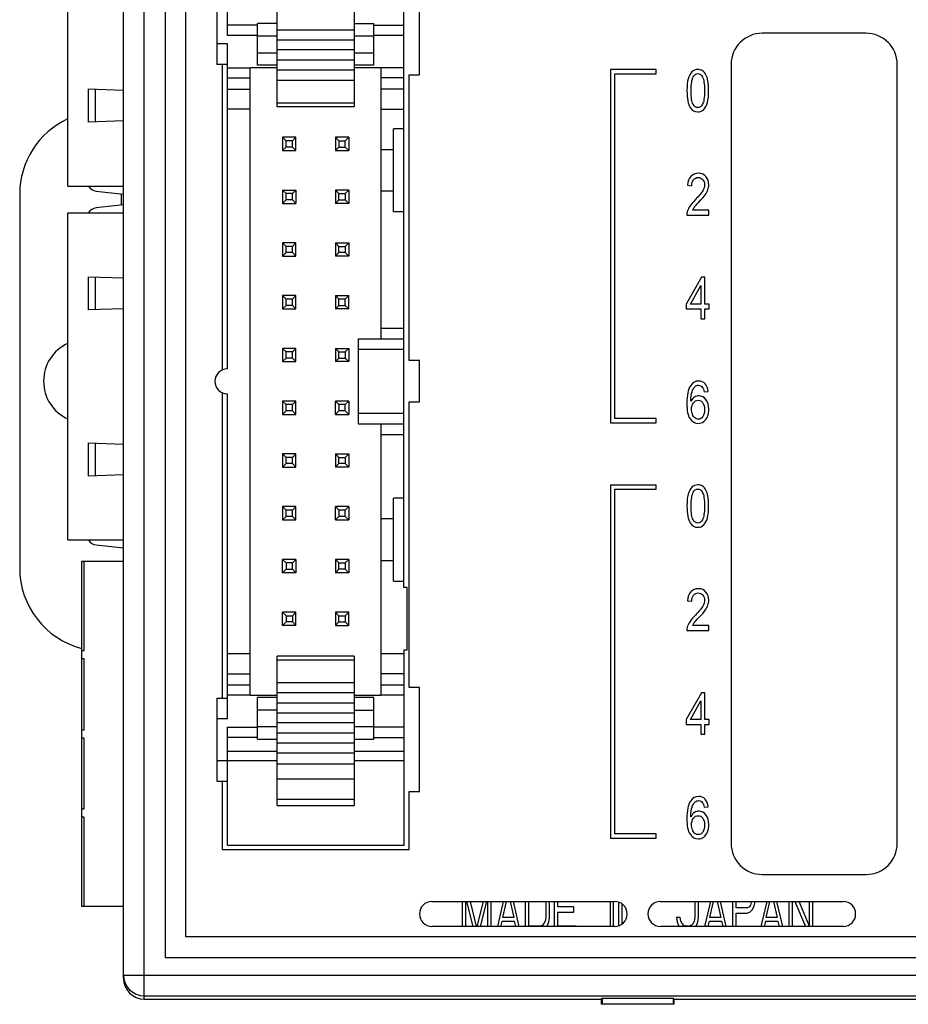
# Model space of a CAD drawing. Extents: x 0 to 390, y 0 to 268.
# Drawn here: x 123 to 166, y 103 to 151 of the extents above; entities that cross this region are included whole.
import ezdxf

# ---------------------------------------------------------------- set-up
doc = ezdxf.new("R2010")
doc.units = 0
doc.header["$MEASUREMENT"] = 0
doc.layers.add('1_外観図', color=7, linetype='CONTINUOUS')

msp = doc.modelspace()

# ---------------------------------------------------------------- linework, layer by layer
at = {"layer": '1_外観図', "color": 9, "linetype": 'Continuous'}
for p, q in [((128.716837, 103.680701), (128.716837, 163.180701)), ((134.166431, 150.570601), (132.716431, 150.570601)), ((139.766431, 150.570614), (141.216431, 150.570601)), ((135.116431, 150.045501), (134.166431, 150.045501)), ((139.766431, 150.045501), (138.816431, 150.045501)), ((134.166431, 149.245501), (135.116431, 149.245501)), ((138.816431, 149.245501), (139.766431, 149.245501)), ((132.716431, 148.520601), (133.816431, 148.520601)), ((141.216431, 148.520601), (140.116431, 148.520601)), ((132.716431, 148.034401), (133.816431, 148.034401)), ((141.216431, 148.034401), (140.116431, 148.034401)), ((126.363923, 145.912472), (126.363923, 147.48893)), ((132.716431, 147.492901), (133.816431, 147.492969)), ((141.216431, 147.492901), (140.116431, 147.492901)), ((133.816431, 146.520487), (132.716431, 146.520501)), ((140.116431, 146.520372), (141.216431, 146.520372)), ((126.363923, 136.872472), (126.363923, 138.44893)), ((141.216431, 135.970601), (140.116431, 135.970601)), ((139.016431, 134.970601), (141.216431, 134.970601)), ((141.216431, 131.870601), (139.016431, 131.870601)), ((140.116431, 130.870601), (141.216431, 130.870601)), ((126.363923, 128.872472), (126.363923, 130.44893)), ((125.816837, 120.460701), (125.816837, 124.765701)), ((125.816837, 116.650701), (125.816837, 120.060701)), ((132.716431, 120.320701), (133.816431, 120.320701)), ((135.116431, 120.010172), (138.816431, 120.010172)), ((140.116431, 120.32073), (141.216431, 120.32073)), ((132.716431, 119.348301), (133.816431, 119.348301)), ((141.216431, 119.348301), (140.116431, 119.348301)), ((132.716431, 118.806794), (133.816431, 118.806794)), ((140.116431, 118.806801), (141.216431, 118.806801)), ((133.816431, 118.320601), (132.716431, 118.320601)), ((141.216431, 118.320601), (140.116431, 118.320601)), ((135.116431, 117.595751), (134.166431, 117.595751)), ((138.816431, 117.595751), (139.766431, 117.595751)), ((135.116431, 116.795751), (134.166431, 116.795751)), ((139.766431, 116.795558), (138.816431, 116.795558)), ((125.816837, 112.840701), (125.816837, 116.250701)), ((134.166431, 116.270601), (132.716431, 116.270601)), ((139.766431, 116.270601), (141.216431, 116.270601)), ((135.116431, 114.291043), (138.816431, 114.291043)), ((138.816431, 113.289325), (135.116431, 113.289325)), ((125.816837, 108.135701), (125.816837, 112.440701)), ((127.716837, 104.838454), (177.216837, 104.838454)), ((128.716837, 103.839063), (176.216837, 103.839063))]:
    msp.add_line(p, q, dxfattribs=at)
at = {"layer": '1_外観図', "color": 7, "linetype": 'Continuous'}
for p, q in [((127.716837, 104.681311), (127.716837, 162.180091)), ((129.716837, 161.180701), (129.716837, 105.680701)), ((130.716837, 106.680701), (130.716837, 160.180701)), ((125.026837, 142.825701), (125.026837, 158.575701)), ((132.716431, 150.070601), (132.716431, 155.770601)), ((141.216431, 123.490601), (141.216431, 155.770601)), ((135.116431, 146.645504), (135.116431, 153.840638)), ((138.816431, 153.840638), (138.816431, 146.645501)), ((141.966837, 148.180701), (141.966837, 153.180701)), ((132.216431, 152.670601), (132.216431, 148.670601)), ((134.166431, 148.645501), (134.166431, 150.645501)), ((135.116431, 150.645501), (134.166431, 150.645501)), ((135.116431, 150.351001), (138.816431, 150.351001)), ((138.816431, 150.645501), (139.766431, 150.645501)), ((139.766431, 148.645501), (139.766431, 150.645501)), ((134.166431, 150.070601), (132.716431, 150.070601)), ((135.116431, 149.865101), (138.816431, 149.865101)), ((141.216431, 150.070601), (139.766431, 150.070601)), ((163.466837, 150.180701), (158.466837, 150.180701)), ((132.716431, 149.670601), (132.216431, 149.670601)), ((132.716431, 134.020701), (132.716431, 149.670601)), ((138.816431, 149.379101), (135.116431, 149.379101)), ((138.816431, 148.893101), (135.116431, 148.893101)), ((132.716431, 148.670601), (132.216431, 148.670601)), ((132.466837, 148.670601), (132.466837, 133.966157)), ((133.816431, 118.320601), (133.816431, 148.520601)), ((135.116431, 148.520601), (133.816431, 148.520601)), ((135.116431, 148.645501), (134.166431, 148.645501)), ((138.816431, 148.407201), (135.116431, 148.407201)), ((139.766431, 148.645501), (138.816431, 148.645501)), ((140.116431, 148.520601), (138.816431, 148.520601)), ((140.116431, 135.470601), (140.116431, 148.520601)), ((151.166837, 148.430701), (151.166837, 131.430701)), ((153.366837, 148.430701), (151.166837, 148.430701)), ((153.366837, 148.230701), (153.366837, 148.430701)), ((156.966837, 148.680701), (156.966837, 111.180701)), ((164.966837, 111.180701), (164.966837, 148.680701)), ((135.116431, 147.921201), (138.816431, 147.921201)), ((141.466837, 134.430701), (141.466837, 148.180701)), ((141.466837, 148.180701), (141.966837, 148.180701)), ((151.366837, 131.630701), (151.366837, 148.230701)), ((151.366837, 148.230701), (153.366837, 148.230701)), ((126.026837, 145.900701), (126.026837, 147.500701)), ((126.026837, 147.500701), (127.716837, 147.441685)), ((135.116431, 146.826904), (138.816431, 146.826904)), ((138.816431, 146.645501), (135.116431, 146.645501)), ((127.716837, 145.959717), (126.026837, 145.900701)), ((140.716431, 141.580601), (140.716431, 145.580601)), ((141.216431, 145.580601), (140.716431, 145.580601)), ((135.376837, 145.170601), (135.376837, 144.530601)), ((135.546837, 145.000601), (135.376837, 145.170601)), ((136.016837, 145.170601), (135.376837, 145.170601)), ((135.846837, 145.000601), (136.016837, 145.170601)), ((136.016837, 144.530601), (136.016837, 145.170601)), ((137.916837, 145.170601), (137.916837, 144.530601)), ((137.916837, 145.170601), (138.086837, 145.000601)), ((138.556837, 145.170601), (137.916837, 145.170601)), ((138.386837, 145.000601), (138.556837, 145.170601)), ((138.556837, 145.170601), (138.556837, 144.530601)), ((135.546837, 144.700601), (135.376837, 144.530601)), ((135.546837, 144.700601), (135.546837, 145.000601)), ((135.846837, 145.000601), (135.546837, 145.000601)), ((135.846837, 144.700601), (135.546837, 144.700601)), ((135.846837, 144.700601), (135.846837, 145.000601)), ((136.016837, 144.530601), (135.846837, 144.700601)), ((137.916837, 144.530601), (138.086837, 144.700601)), ((138.086837, 145.000601), (138.086837, 144.700601)), ((138.086837, 145.000601), (138.386837, 145.000601)), ((138.086837, 144.700601), (138.386837, 144.700601)), ((138.386837, 144.700601), (138.386837, 145.000601)), ((138.386837, 144.700601), (138.556837, 144.530601)), ((140.116431, 144.580601), (140.716431, 144.580601)), ((135.376837, 144.530601), (136.016837, 144.530601)), ((137.916837, 144.530601), (138.556837, 144.530601)), ((125.026837, 142.825701), (127.716837, 142.825701)), ((154.876251, 142.860442), (155.078161, 142.834521)), ((122.716837, 142.430701), (122.716837, 124.430701)), ((126.401718, 142.584335), (127.716837, 142.439218)), ((127.616837, 141.911149), (127.616837, 142.450253)), ((135.376837, 142.630601), (135.376837, 141.990601)), ((135.546837, 142.460601), (135.376837, 142.630601)), ((135.376837, 142.630601), (136.016837, 142.630601)), ((135.546837, 142.160601), (135.546837, 142.460601)), ((135.846837, 142.460601), (135.546837, 142.460601)), ((135.846837, 142.460601), (136.016837, 142.630601)), ((135.846837, 142.160601), (135.846837, 142.460601)), ((136.016837, 142.630601), (136.016837, 141.990601)), ((137.916837, 142.630601), (137.916837, 141.990601)), ((138.086837, 142.460601), (137.916837, 142.630601)), ((138.556837, 142.630601), (137.916837, 142.630601)), ((138.086837, 142.160601), (138.086837, 142.460601)), ((138.086837, 142.460601), (138.386837, 142.460601)), ((138.386837, 142.460601), (138.556837, 142.630601)), ((138.386837, 142.460601), (138.386837, 142.160601)), ((138.556837, 142.630601), (138.556837, 141.990601)), ((140.716431, 142.580601), (140.116431, 142.580601)), ((127.716837, 141.922184), (126.401718, 141.777067)), ((135.546837, 142.160601), (135.376837, 141.990601)), ((135.376837, 141.990601), (136.016837, 141.990601)), ((135.846837, 142.160601), (135.546837, 142.160601)), ((136.016837, 141.990601), (135.846837, 142.160601)), ((137.916837, 141.990601), (138.086837, 142.160601)), ((138.556837, 141.990601), (137.916837, 141.990601)), ((138.086837, 142.160601), (138.386837, 142.160601)), ((138.386837, 142.160601), (138.556837, 141.990601)), ((125.026837, 125.785701), (125.026837, 141.535701)), ((125.026837, 141.535701), (127.716837, 141.535701)), ((141.216431, 141.580601), (140.716431, 141.580601)), ((154.839143, 141.430701), (155.896714, 141.430701)), ((155.896714, 141.666717), (155.111994, 141.666717)), ((155.896714, 141.430701), (155.896714, 141.666717)), ((135.376837, 140.090601), (135.376837, 139.450601)), ((135.546837, 139.920601), (135.376837, 140.090601)), ((136.016837, 140.090601), (135.376837, 140.090601)), ((135.546837, 139.620601), (135.546837, 139.920601)), ((135.846837, 139.920601), (135.546837, 139.920601)), ((135.846837, 139.920601), (136.016837, 140.090601)), ((135.846837, 139.620601), (135.846837, 139.920601)), ((136.016837, 139.450601), (136.016837, 140.090601)), ((137.916837, 140.090601), (137.916837, 139.450601)), ((138.086837, 139.920601), (137.916837, 140.090601)), ((137.916837, 140.090601), (138.556837, 140.090601)), ((138.086837, 139.620601), (138.086837, 139.920601)), ((138.086837, 139.920601), (138.386837, 139.920601)), ((138.386837, 139.920601), (138.556837, 140.090601)), ((138.386837, 139.920601), (138.386837, 139.620601)), ((138.556837, 140.090601), (138.556837, 139.450601)), ((135.546837, 139.620601), (135.376837, 139.450601)), ((135.376837, 139.450601), (136.016837, 139.450601)), ((135.846837, 139.620601), (135.546837, 139.620601)), ((136.016837, 139.450601), (135.846837, 139.620601)), ((137.916837, 139.450601), (138.086837, 139.620601)), ((138.556837, 139.450601), (137.916837, 139.450601)), ((138.386837, 139.620601), (138.086837, 139.620601)), ((138.556837, 139.450601), (138.386837, 139.620601)), ((126.026837, 136.860701), (126.026837, 138.460701)), ((126.026837, 138.460701), (127.716837, 138.401685)), ((155.543645, 138.430701), (154.813495, 137.134657)), ((155.704081, 138.430701), (155.543645, 138.430701)), ((155.704081, 137.134657), (155.704081, 138.430701)), ((155.006674, 137.134657), (155.507629, 138.036431)), ((155.507629, 138.036431), (155.507629, 137.134657)), ((135.376837, 137.550601), (135.376837, 136.910601)), ((135.546837, 137.380601), (135.376837, 137.550601)), ((136.016837, 137.550601), (135.376837, 137.550601)), ((135.846837, 137.380601), (136.016837, 137.550601)), ((136.016837, 136.910601), (136.016837, 137.550601)), ((137.916837, 137.550601), (137.916837, 136.910601)), ((138.086837, 137.380601), (137.916837, 137.550601)), ((137.916837, 137.550601), (138.556837, 137.550601)), ((138.556837, 137.550601), (138.386837, 137.380601)), ((138.556837, 136.910601), (138.556837, 137.550601)), ((135.546837, 137.080601), (135.376837, 136.910601)), ((135.546837, 137.080601), (135.546837, 137.380601)), ((135.846837, 137.380601), (135.546837, 137.380601)), ((135.846837, 137.080601), (135.546837, 137.080601)), ((135.846837, 137.080601), (135.846837, 137.380601)), ((136.016837, 136.910601), (135.846837, 137.080601)), ((137.916837, 136.910601), (138.086837, 137.080601)), ((138.086837, 137.080601), (138.086837, 137.380601)), ((138.386837, 137.380601), (138.086837, 137.380601)), ((138.086837, 137.080601), (138.386837, 137.080601)), ((138.386837, 137.080601), (138.386837, 137.380601)), ((138.556837, 136.910601), (138.386837, 137.080601)), ((154.813495, 137.134657), (154.813495, 136.909555)), ((155.507629, 137.134657), (155.006674, 137.134657)), ((155.92018, 137.134657), (155.704081, 137.134657)), ((155.92018, 136.909555), (155.92018, 137.134657)), ((127.716837, 136.919717), (126.026837, 136.860701)), ((135.376837, 136.910601), (136.016837, 136.910601)), ((138.556837, 136.910601), (137.916837, 136.910601)), ((154.813495, 136.909555), (155.507629, 136.909555)), ((155.507629, 136.909555), (155.507629, 136.430701)), ((155.704081, 136.430701), (155.704081, 136.909555)), ((155.704081, 136.909555), (155.92018, 136.909555)), ((155.507629, 136.430701), (155.704081, 136.430701)), ((139.016431, 135.470601), (139.016431, 131.370601)), ((139.016431, 135.470601), (141.216431, 135.470601)), ((135.376837, 135.010601), (135.376837, 134.370601)), ((135.546837, 134.840601), (135.376837, 135.010601)), ((136.016837, 135.010601), (135.376837, 135.010601)), ((135.546837, 134.540601), (135.546837, 134.840601)), ((135.846837, 134.840601), (135.546837, 134.840601)), ((135.846837, 134.840601), (136.016837, 135.010601)), ((135.846837, 134.540601), (135.846837, 134.840601)), ((136.016837, 134.370601), (136.016837, 135.010601)), ((137.916837, 135.010601), (137.916837, 134.370601)), ((138.086837, 134.840601), (137.916837, 135.010601)), ((137.916837, 135.010601), (138.556837, 135.010601)), ((138.086837, 134.540601), (138.086837, 134.840601)), ((138.086837, 134.840601), (138.386837, 134.840601)), ((138.386837, 134.840601), (138.556837, 135.010601)), ((138.386837, 134.840601), (138.386837, 134.540601)), ((138.556837, 135.010601), (138.556837, 134.370601)), ((135.546837, 134.540601), (135.376837, 134.370601)), ((135.376837, 134.370601), (136.016837, 134.370601)), ((135.846837, 134.540601), (135.546837, 134.540601)), ((136.016837, 134.370601), (135.846837, 134.540601)), ((137.916837, 134.370601), (138.086837, 134.540601)), ((138.556837, 134.370601), (137.916837, 134.370601)), ((138.086837, 134.540601), (138.386837, 134.540601)), ((138.386837, 134.540601), (138.556837, 134.370601)), ((141.966837, 134.430701), (141.466837, 134.430701)), ((141.966837, 132.430701), (141.966837, 134.430701)), ((132.466837, 132.875243), (132.466837, 118.170601)), ((132.716431, 117.170601), (132.716431, 132.820701)), ((155.671339, 132.921833), (155.866701, 132.940933)), ((135.376837, 132.470601), (135.376837, 131.830601)), ((135.546837, 132.300601), (135.376837, 132.470601)), ((136.016837, 132.470601), (135.376837, 132.470601)), ((135.546837, 132.000601), (135.546837, 132.300601)), ((135.846837, 132.300601), (135.546837, 132.300601)), ((135.846837, 132.300601), (136.016837, 132.470601)), ((135.846837, 132.000601), (135.846837, 132.300601)), ((136.016837, 131.830601), (136.016837, 132.470601)), ((137.916837, 131.830601), (137.916837, 132.470601)), ((137.916837, 132.470601), (138.086837, 132.300601)), ((138.556837, 132.470601), (137.916837, 132.470601)), ((138.086837, 132.300601), (138.086837, 132.000601)), ((138.386837, 132.300601), (138.086837, 132.300601)), ((138.386837, 132.300601), (138.556837, 132.470601)), ((138.386837, 132.000601), (138.386837, 132.300601)), ((138.556837, 132.470601), (138.556837, 131.830601)), ((141.466837, 118.680701), (141.466837, 132.430701)), ((141.466837, 132.430701), (141.966837, 132.430701)), ((135.546837, 132.000601), (135.376837, 131.830601)), ((135.376837, 131.830601), (136.016837, 131.830601)), ((135.846837, 132.000601), (135.546837, 132.000601)), ((136.016837, 131.830601), (135.846837, 132.000601)), ((138.086837, 132.000601), (137.916837, 131.830601)), ((137.916837, 131.830601), (138.556837, 131.830601)), ((138.386837, 132.000601), (138.086837, 132.000601)), ((138.556837, 131.830601), (138.386837, 132.000601)), ((139.016431, 131.370601), (141.216431, 131.370601)), ((140.116431, 118.320601), (140.116431, 131.370601)), ((151.166837, 131.430701), (153.366837, 131.430701)), ((153.366837, 131.630701), (151.366837, 131.630701)), ((153.366837, 131.430701), (153.366837, 131.630701)), ((126.026837, 128.860701), (126.026837, 130.460701)), ((126.026837, 130.460701), (127.716837, 130.401685)), ((135.376837, 129.930601), (135.376837, 129.290601)), ((135.546837, 129.760601), (135.376837, 129.930601)), ((136.016837, 129.930601), (135.376837, 129.930601)), ((135.846837, 129.760601), (136.016837, 129.930601)), ((136.016837, 129.290601), (136.016837, 129.930601)), ((137.916837, 129.930601), (137.916837, 129.290601)), ((138.086837, 129.760601), (137.916837, 129.930601)), ((137.916837, 129.930601), (138.556837, 129.930601)), ((138.556837, 129.930601), (138.386837, 129.760601)), ((138.556837, 129.930601), (138.556837, 129.290601)), ((135.546837, 129.460601), (135.376837, 129.290601)), ((135.546837, 129.460601), (135.546837, 129.760601)), ((135.846837, 129.760601), (135.546837, 129.760601)), ((135.846837, 129.460601), (135.546837, 129.460601)), ((135.846837, 129.460601), (135.846837, 129.760601)), ((136.016837, 129.290601), (135.846837, 129.460601)), ((137.916837, 129.290601), (138.086837, 129.460601)), ((138.086837, 129.460601), (138.086837, 129.760601)), ((138.086837, 129.760601), (138.386837, 129.760601)), ((138.386837, 129.460601), (138.086837, 129.460601)), ((138.386837, 129.760601), (138.386837, 129.460601)), ((138.386837, 129.460601), (138.556837, 129.290601)), ((135.376837, 129.290601), (136.016837, 129.290601)), ((138.556837, 129.290601), (137.916837, 129.290601)), ((127.716837, 128.919717), (126.026837, 128.860701)), ((153.366837, 128.430701), (151.166837, 128.430701)), ((151.166837, 128.430701), (151.166837, 111.430701)), ((151.366837, 128.230701), (153.366837, 128.230701)), ((151.366837, 111.630701), (151.366837, 128.230701)), ((153.366837, 128.230701), (153.366837, 128.430701)), ((140.716431, 123.800601), (140.716431, 127.800601)), ((141.216431, 127.800601), (140.716431, 127.800601)), ((135.376837, 127.390601), (135.376837, 126.750601)), ((135.546837, 127.220601), (135.376837, 127.390601)), ((136.016837, 127.390601), (135.376837, 127.390601)), ((135.546837, 126.920601), (135.546837, 127.220601)), ((135.846837, 127.220601), (135.546837, 127.220601)), ((135.846837, 127.220601), (136.016837, 127.390601)), ((135.846837, 126.920601), (135.846837, 127.220601)), ((136.016837, 126.750601), (136.016837, 127.390601)), ((137.916837, 126.750601), (137.916837, 127.390601)), ((137.916837, 127.390601), (138.086837, 127.220601)), ((138.556837, 127.390601), (137.916837, 127.390601)), ((138.086837, 127.220601), (138.086837, 126.920601)), ((138.386837, 127.220601), (138.086837, 127.220601)), ((138.386837, 127.220601), (138.556837, 127.390601)), ((138.386837, 126.920601), (138.386837, 127.220601)), ((138.556837, 127.390601), (138.556837, 126.750601)), ((135.546837, 126.920601), (135.376837, 126.750601)), ((135.376837, 126.750601), (136.016837, 126.750601)), ((135.846837, 126.920601), (135.546837, 126.920601)), ((136.016837, 126.750601), (135.846837, 126.920601)), ((138.086837, 126.920601), (137.916837, 126.750601)), ((137.916837, 126.750601), (138.556837, 126.750601)), ((138.386837, 126.920601), (138.086837, 126.920601)), ((138.556837, 126.750601), (138.386837, 126.920601)), ((140.716431, 126.800601), (140.116431, 126.800601)), ((125.026837, 125.785701), (127.716837, 125.785701)), ((126.401718, 125.544335), (127.716837, 125.399218)), ((125.716837, 108.135701), (125.716837, 124.765701)), ((125.716837, 124.765701), (127.716837, 124.765701)), ((135.376837, 124.850601), (135.546837, 124.680601)), ((135.376837, 124.210601), (135.376837, 124.850601)), ((136.016837, 124.850601), (135.376837, 124.850601)), ((135.546837, 124.680601), (135.546837, 124.380601)), ((135.846837, 124.680601), (135.546837, 124.680601)), ((135.846837, 124.680601), (136.016837, 124.850601)), ((135.846837, 124.380601), (135.846837, 124.680601)), ((136.016837, 124.850601), (136.016837, 124.210601)), ((138.086837, 124.680601), (137.916837, 124.850601)), ((137.916837, 124.850601), (137.916837, 124.210601)), ((138.556837, 124.850601), (137.916837, 124.850601)), ((138.086837, 124.380601), (138.086837, 124.680601)), ((138.086837, 124.680601), (138.386837, 124.680601)), ((138.556837, 124.850601), (138.386837, 124.680601)), ((138.386837, 124.680601), (138.386837, 124.380601)), ((138.556837, 124.850601), (138.556837, 124.210601)), ((140.116431, 124.800601), (140.716431, 124.800601)), ((135.376837, 124.210601), (135.546837, 124.380601)), ((136.016837, 124.210601), (135.376837, 124.210601)), ((135.546837, 124.380601), (135.846837, 124.380601)), ((136.016837, 124.210601), (135.846837, 124.380601)), ((137.916837, 124.210601), (138.086837, 124.380601)), ((138.556837, 124.210601), (137.916837, 124.210601)), ((138.386837, 124.380601), (138.086837, 124.380601)), ((138.386837, 124.380601), (138.556837, 124.210601)), ((140.716431, 123.800601), (141.216431, 123.800601)), ((141.366431, 123.490601), (141.216431, 123.490601)), ((141.366431, 120.490601), (141.366431, 123.490601)), ((154.876251, 122.860442), (155.078161, 122.834521)), ((135.376837, 122.310601), (135.546837, 122.140601)), ((135.376837, 121.670601), (135.376837, 122.310601)), ((136.016837, 122.310601), (135.376837, 122.310601)), ((136.016837, 122.310601), (135.846837, 122.140601)), ((136.016837, 121.670601), (136.016837, 122.310601)), ((138.086837, 122.140601), (137.916837, 122.310601)), ((137.916837, 122.310601), (137.916837, 121.670601)), ((138.556837, 122.310601), (137.916837, 122.310601)), ((138.556837, 122.310601), (138.386837, 122.140601)), ((138.556837, 121.670601), (138.556837, 122.310601)), ((135.546837, 121.840601), (135.376837, 121.670601)), ((135.546837, 122.140601), (135.546837, 121.840601)), ((135.546837, 122.140601), (135.846837, 122.140601)), ((135.846837, 121.840601), (135.546837, 121.840601)), ((135.846837, 122.140601), (135.846837, 121.840601)), ((135.846837, 121.840601), (136.016837, 121.670601)), ((137.916837, 121.670601), (138.086837, 121.840601)), ((138.086837, 121.840601), (138.086837, 122.140601)), ((138.086837, 122.140601), (138.386837, 122.140601)), ((138.086837, 121.840601), (138.386837, 121.840601)), ((138.386837, 122.140601), (138.386837, 121.840601)), ((138.386837, 121.840601), (138.556837, 121.670601)), ((136.016837, 121.670601), (135.376837, 121.670601)), ((137.916837, 121.670601), (138.556837, 121.670601)), ((154.839143, 121.430701), (155.896714, 121.430701)), ((155.896714, 121.666717), (155.111994, 121.666717)), ((155.896714, 121.430701), (155.896714, 121.666717)), ((125.716837, 120.460701), (125.816837, 120.460701)), ((141.216431, 120.490601), (141.366431, 120.490601)), ((141.216431, 120.490601), (141.216431, 111.070601)), ((125.816837, 120.060701), (125.716837, 120.060701)), ((135.116431, 113.000613), (135.116431, 120.195751)), ((138.816431, 120.195751), (135.116431, 120.195751)), ((138.816431, 120.195751), (138.816431, 113.000613)), ((135.116431, 118.920051), (138.816431, 118.920051)), ((141.966837, 118.680701), (141.466837, 118.680701)), ((141.966837, 113.680701), (141.966837, 118.680701)), ((132.216431, 118.170601), (132.216431, 114.170601)), ((132.216431, 118.170601), (132.716431, 118.170601)), ((133.816431, 118.320601), (135.116431, 118.320601)), ((134.166431, 116.195751), (134.166431, 118.195751)), ((135.116431, 118.195751), (134.166431, 118.195751)), ((138.816431, 118.434051), (135.116431, 118.434051)), ((138.816431, 118.320601), (140.116431, 118.320601)), ((139.766431, 118.195751), (138.816431, 118.195751)), ((139.766431, 116.195751), (139.766431, 118.195751)), ((155.543645, 118.430701), (154.813495, 117.134657)), ((155.006674, 117.134657), (155.507629, 118.036431)), ((155.507629, 118.036431), (155.507629, 117.134657)), ((155.704081, 118.430701), (155.543645, 118.430701)), ((155.704081, 117.134657), (155.704081, 118.430701)), ((135.116431, 117.948151), (138.816431, 117.948151)), ((132.716431, 117.170601), (132.216431, 117.170601)), ((135.116431, 117.462151), (138.816431, 117.462151)), ((154.813495, 117.134657), (154.813495, 116.909555)), ((155.507629, 117.134657), (155.006674, 117.134657)), ((155.92018, 117.134657), (155.704081, 117.134657)), ((155.92018, 116.909555), (155.92018, 117.134657)), ((125.716837, 116.650701), (125.816837, 116.650701)), ((132.716431, 111.070601), (132.716431, 116.770601)), ((132.716431, 116.770601), (134.166431, 116.770601)), ((138.816431, 116.976151), (135.116431, 116.976151)), ((141.216431, 116.770601), (139.766431, 116.770601)), ((154.813495, 116.909555), (155.507629, 116.909555)), ((155.507629, 116.909555), (155.507629, 116.430701)), ((155.704081, 116.909555), (155.92018, 116.909555)), ((155.704081, 116.430701), (155.704081, 116.909555)), ((125.816837, 116.250701), (125.716837, 116.250701)), ((134.166431, 116.195751), (135.116431, 116.195751)), ((138.816431, 116.490251), (135.116431, 116.490251)), ((138.816431, 116.195751), (139.766431, 116.195751)), ((155.507629, 116.430701), (155.704081, 116.430701)), ((138.816431, 116.004251), (135.116431, 116.004251)), ((135.116431, 115.609681), (132.716431, 115.609681)), ((138.816431, 115.518251), (135.116431, 115.518251)), ((141.216431, 115.609681), (138.816431, 115.609681)), ((132.216431, 115.170601), (132.716431, 115.170601)), ((135.116431, 115.146244), (132.716431, 115.146244)), ((135.116431, 115.002337), (138.816431, 115.002337)), ((141.216431, 115.146244), (138.816431, 115.146244)), ((132.216431, 114.170601), (132.716431, 114.170601)), ((132.466837, 114.170601), (132.466837, 110.880701)), ((141.466837, 113.680701), (141.966837, 113.680701)), ((141.466837, 110.880701), (141.466837, 113.680701)), ((125.716837, 112.840701), (125.816837, 112.840701)), ((135.116431, 113.000613), (138.816431, 113.000613)), ((155.671339, 112.921833), (155.866701, 112.940933)), ((125.816837, 112.440701), (125.716837, 112.440701)), ((151.166837, 111.430701), (153.366837, 111.430701)), ((153.366837, 111.630701), (151.366837, 111.630701)), ((153.366837, 111.430701), (153.366837, 111.630701)), ((141.216431, 111.070601), (132.716431, 111.070601)), ((132.466837, 110.880701), (141.466837, 110.880701)), ((158.466837, 109.680701), (163.466837, 109.680701)), ((127.716837, 108.135701), (125.716837, 108.135701)), ((142.566837, 108.380701), (151.366837, 108.380701)), ((144.023087, 108.380701), (144.023087, 107.180701)), ((144.198087, 107.180701), (144.198087, 108.380701)), ((144.230368, 108.380701), (144.541584, 107.180701)), ((144.713973, 107.180701), (144.420223, 108.380701)), ((145.025952, 108.380701), (144.732202, 107.180701)), ((144.904591, 107.180701), (145.215807, 108.380701)), ((145.248087, 108.380701), (145.248087, 107.180701)), ((145.423087, 107.180701), (145.423087, 108.380701)), ((145.994754, 108.380701), (145.714754, 107.180701)), ((145.977254, 107.611552), (146.152983, 108.380701)), ((146.326525, 108.380701), (146.502254, 107.611552)), ((146.764754, 107.180701), (146.484754, 108.380701)), ((147.056421, 108.380701), (147.056421, 107.180701)), ((147.231421, 107.18602), (147.231421, 108.380701)), ((148.025665, 108.380701), (148.048087, 108.24985)), ((148.048087, 108.24985), (148.048087, 107.611552)), ((148.223087, 108.24985), (148.20515, 108.380701)), ((148.223087, 107.611552), (148.223087, 108.24985)), ((148.456421, 108.380701), (148.456421, 107.180701)), ((148.631421, 108.12219), (148.631421, 108.380701)), ((149.389754, 108.12219), (148.631421, 108.12219)), ((149.389754, 107.866871), (149.389754, 108.12219)), ((151.139754, 108.380701), (151.139754, 107.180701)), ((151.314754, 107.180701), (151.314754, 108.380701)), ((151.548087, 108.352545), (151.548087, 107.208857)), ((151.723087, 107.298008), (151.723087, 108.263394)), ((153.566837, 108.380701), (162.366837, 108.380701)), ((155.223087, 108.380701), (155.223087, 107.611552)), ((155.398087, 107.611552), (155.398087, 108.380701)), ((155.969754, 108.380701), (155.689754, 107.180701)), ((155.952253, 107.611552), (156.127983, 108.380701)), ((156.301524, 108.380701), (156.477253, 107.611552)), ((156.739754, 107.180701), (156.459754, 108.380701)), ((157.031421, 108.380701), (157.031421, 107.180701)), ((157.206421, 108.079637), (157.206421, 108.380701)), ((157.760587, 108.079637), (157.206421, 108.079637)), ((157.848087, 108.12219), (157.760587, 108.079637)), ((157.906421, 108.207297), (157.848087, 108.12219)), ((157.935587, 108.334956), (157.906421, 108.207297)), ((157.935587, 108.380701), (157.935587, 108.334956)), ((157.993921, 107.994531), (158.081421, 108.164744)), ((158.081421, 108.164744), (158.110587, 108.292403)), ((158.110587, 108.292403), (158.110587, 108.380701)), ((158.682254, 108.380701), (158.402254, 107.180701)), ((158.664753, 107.611552), (158.840483, 108.380701)), ((159.014024, 108.380701), (159.189753, 107.611552)), ((159.452254, 107.180701), (159.172254, 108.380701)), ((159.743921, 108.380701), (159.743921, 107.180701)), ((159.918921, 107.180701), (159.918921, 108.380701)), ((160.042079, 108.380701), (160.543603, 107.180701)), ((160.735587, 107.228573), (160.242033, 108.380701)), ((160.735587, 108.380701), (160.735587, 107.228573)), ((160.910587, 107.180701), (160.910587, 108.380701)), ((146.502254, 107.611552), (145.977254, 107.611552)), ((148.048087, 107.611552), (148.018921, 107.441339)), ((148.193921, 107.398786), (148.223087, 107.611552)), ((148.631421, 107.866871), (149.389754, 107.866871)), ((148.631421, 107.18602), (148.631421, 107.866871)), ((154.523087, 107.611552), (154.348087, 107.611552)), ((154.348087, 107.611552), (154.377254, 107.398786)), ((154.552254, 107.441339), (154.523087, 107.611552)), ((155.223087, 107.611552), (155.19392, 107.441339)), ((155.368921, 107.398786), (155.398087, 107.611552)), ((156.477253, 107.611552), (155.952253, 107.611552)), ((157.206421, 107.824318), (157.731421, 107.824318)), ((157.206421, 107.180701), (157.206421, 107.824318)), ((157.731421, 107.824318), (157.877253, 107.866871)), ((157.877253, 107.866871), (157.993921, 107.994531)), ((159.189753, 107.611552), (158.664753, 107.611552)), ((151.366837, 107.180701), (142.566837, 107.180701)), ((145.888539, 107.180701), (145.948087, 107.441339)), ((145.948087, 107.441339), (146.531421, 107.441339)), ((146.531421, 107.441339), (146.590969, 107.180701)), ((147.756421, 107.18602), (147.231421, 107.18602)), ((147.873087, 107.228573), (147.756421, 107.18602)), ((147.960587, 107.31368), (147.873087, 107.228573)), ((148.018921, 107.441339), (147.960587, 107.31368)), ((148.102775, 107.180701), (148.135587, 107.228573)), ((148.135587, 107.228573), (148.193921, 107.398786)), ((149.506421, 107.18602), (148.631421, 107.18602)), ((149.506421, 107.180701), (149.506421, 107.18602)), ((162.366837, 107.180701), (153.566837, 107.180701)), ((154.377254, 107.398786), (154.435587, 107.228573)), ((154.435587, 107.228573), (154.4684, 107.180701)), ((154.610587, 107.31368), (154.552254, 107.441339)), ((154.698087, 107.228573), (154.610587, 107.31368)), ((154.814754, 107.18602), (154.698087, 107.228573)), ((154.93142, 107.18602), (154.814754, 107.18602)), ((155.048087, 107.228573), (154.93142, 107.18602)), ((155.135587, 107.31368), (155.048087, 107.228573)), ((155.19392, 107.441339), (155.135587, 107.31368)), ((155.277775, 107.180701), (155.310587, 107.228573)), ((155.310587, 107.228573), (155.368921, 107.398786)), ((155.863539, 107.180701), (155.923087, 107.441339)), ((155.923087, 107.441339), (156.506421, 107.441339)), ((156.506421, 107.441339), (156.565969, 107.180701)), ((158.576039, 107.180701), (158.635587, 107.441339)), ((158.635587, 107.441339), (159.218921, 107.441339)), ((159.218921, 107.441339), (159.278469, 107.180701)), ((174.216837, 106.680701), (130.716837, 106.680701)), ((129.716837, 105.680701), (175.216837, 105.680701)), ((128.716837, 103.680701), (150.716837, 103.680701)), ((150.716837, 103.680701), (150.758742, 103.722606)), ((150.716837, 103.680701), (150.716837, 103.430701)), ((154.216837, 103.430701), (150.716837, 103.430701)), ((150.758742, 103.722606), (154.174932, 103.722606)), ((150.758742, 103.722606), (150.758742, 103.430701)), ((154.216837, 103.680701), (154.174932, 103.722606)), ((154.174932, 103.722606), (154.174932, 103.430701)), ((154.216837, 103.680701), (176.216837, 103.680701)), ((154.216837, 103.680701), (154.216837, 103.430701))]:
    msp.add_line(p, q, dxfattribs=at)
for centre, radius, start, end in [((158.466837, 148.680701), 1.5, 90, 180), ((163.466837, 148.680701), 1.5, 0, 90), ((126.716837, 142.430701), 4, 114.9957424, 180), ((126.456558, 143.081318), 0.5, 210.7461065, 263.7031813), ((155.163593, 142.883358), 0.730939, 341.1761023, 0.0216307), ((126.456558, 141.280084), 0.5, 96.2968187, 149.2538935), ((155.858896, 141.293455), 0.834977, 142.704521, 153.446543), ((155.360881, 141.450281), 0.522105, 163.1465353, 182.1491579), ((125.866837, 133.430701), 2, 114.837276, 245.162724), ((132.716431, 133.420701), 0.6, 90, 270), ((126.456558, 126.041318), 0.5, 210.7461065, 263.7031813), ((126.716837, 124.430701), 4, 180, 255.5208701), ((155.163593, 122.883358), 0.730939, 341.1761023, 0.0216307), ((155.360881, 121.450281), 0.522105, 163.1465353, 182.1491579), ((155.858896, 121.293455), 0.834977, 142.704521, 153.446543), ((158.466837, 111.180701), 1.5, 180, 270), ((163.466837, 111.180701), 1.5, 270, 0), ((142.566837, 107.780701), 0.6, 90, 270), ((151.366837, 107.780701), 0.6, 270, 90), ((153.566837, 107.780701), 0.6, 90, 270), ((162.366837, 107.780701), 0.6, 270, 90), ((128.716837, 104.680701), 1, 180, 182.1043425)]:
    msp.add_arc(centre, radius, start, end, dxfattribs=at)
at = {"layer": '1_外観図', "color": 9, "linetype": 'Continuous'}
msp.add_arc((128.716498, 104.838794), 0.999696, 180.0194644, 270.0194537, dxfattribs=at)
at = {"layer": '1_外観図', "color": 7, "linetype": 'Continuous'}
msp.add_ellipse((128.716837, 104.681311), major_axis=(0, 1.00061), ratio=0.999390827, start_param=-4.71238898, end_param=-3.141592654, dxfattribs=at)
for points in [[(155.366837, 148.438887), (155.250057, 148.438887), (155.152922, 148.399323), (155.076792, 148.321154)], [(155.592636, 148.373117), (155.527274, 148.417058), (155.451967, 148.438887), (155.366837, 148.438887)], [(155.752809, 148.186188), (155.71063, 148.268355), (155.657151, 148.329746), (155.592636, 148.373117)], [(154.90299, 147.987318), (154.863699, 147.842706), (154.845146, 147.653075), (154.845146, 147.417058)], [(155.076792, 148.321154), (155.000125, 148.242434), (154.942281, 148.131929), (154.90299, 147.987318)], [(155.047056, 147.417058), (155.047056, 147.74448), (155.080889, 147.969582), (155.148878, 148.092085)], [(155.148878, 148.092085), (155.202035, 148.187863), (155.274068, 148.235612), (155.364654, 148.235612)], [(155.364654, 148.235612), (155.456332, 148.235612), (155.532731, 148.181042), (155.593592, 148.07304)], [(155.593592, 148.07304), (155.654968, 147.964125), (155.686619, 147.745844), (155.686619, 147.417058)], [(155.852513, 147.889091), (155.828502, 148.006417), (155.794668, 148.104644), (155.752809, 148.186188)], [(155.888529, 147.417058), (155.888529, 147.614876), (155.876523, 147.771765), (155.852513, 147.889091)], [(154.845146, 147.417058), (154.845146, 147.040524), (154.897533, 146.770401), (155.002997, 146.603566)], [(155.138734, 146.760851), (155.077615, 146.869992), (155.047056, 147.088273), (155.047056, 147.417058)], [(155.686619, 147.417058), (155.686619, 147.089637), (155.654968, 146.871356), (155.59385, 146.762215)], [(155.830193, 146.848368), (155.868884, 146.992775), (155.888529, 147.182406), (155.888529, 147.417058)], [(155.002997, 146.603566), (155.090712, 146.464807), (155.211858, 146.396595), (155.366837, 146.396595)], [(155.366837, 146.598505), (155.276251, 146.598505), (155.199852, 146.651711), (155.138734, 146.760851)], [(155.59385, 146.762215), (155.532731, 146.653075), (155.456332, 146.598505), (155.366837, 146.598505)], [(155.366837, 146.396595), (155.483618, 146.396595), (155.580753, 146.434794), (155.657151, 146.513921)], [(155.657151, 146.513921), (155.733549, 146.593048), (155.791394, 146.703552), (155.830193, 146.848368)], [(155.032086, 143.290521), (154.941735, 143.191956), (154.889348, 143.048709), (154.876251, 142.860442)], [(155.395759, 143.438887), (155.242963, 143.438887), (155.121817, 143.388409), (155.032086, 143.290521)], [(155.164382, 143.1292), (155.221135, 143.200142), (155.296442, 143.235612), (155.391394, 143.235612)], [(155.391394, 143.235612), (155.480889, 143.235612), (155.552922, 143.201506), (155.608583, 143.134657)], [(155.760289, 143.279269), (155.670794, 143.385681), (155.548556, 143.438887), (155.395759, 143.438887)], [(155.894532, 142.883634), (155.894532, 143.040524), (155.849784, 143.172857), (155.760289, 143.279269)], [(155.078161, 142.834521), (155.078161, 142.960033), (155.107629, 143.058259), (155.164382, 143.1292)], [(155.692622, 142.889091), (155.692622, 142.796322), (155.662062, 142.696731), (155.600944, 142.593048)], [(155.608583, 143.134657), (155.664245, 143.067809), (155.692622, 142.985953), (155.692622, 142.889091)], [(155.600944, 142.593048), (155.539825, 142.489364), (155.421953, 142.347481), (155.24835, 142.170234)], [(155.421878, 142.051549), (155.562745, 142.200142), (155.663154, 142.317468), (155.724543, 142.403111)], [(155.724543, 142.403111), (155.785391, 142.488), (155.829047, 142.569855), (155.855437, 142.647513)], [(154.990848, 141.867263), (154.931912, 141.779951), (154.888256, 141.691274), (154.8612, 141.601652)], [(155.24835, 142.170234), (155.136005, 142.055531), (155.049784, 141.954576), (154.990848, 141.867263)], [(155.194654, 141.799389), (155.227683, 141.842706), (155.304081, 141.92729), (155.421878, 142.051549)], [(155.009891, 133.20975), (154.89535, 133.033702), (154.838597, 132.752666), (154.838597, 132.366581)], [(155.412676, 133.438887), (155.243509, 133.438887), (155.109266, 133.362488), (155.009891, 133.20975)], [(155.235775, 133.171651), (155.282799, 133.215148), (155.337369, 133.236977), (155.400671, 133.236977)], [(155.400671, 133.236977), (155.478161, 133.236977), (155.543645, 133.201506), (155.596497, 133.131206)], [(155.721274, 133.306165), (155.64078, 133.393866), (155.538188, 133.438887), (155.412676, 133.438887)], [(155.866701, 132.940933), (155.85033, 133.096458), (155.802308, 133.217877), (155.721274, 133.306165)], [(155.033959, 132.462079), (155.03505, 132.66126), (155.053604, 132.815421), (155.089344, 132.924703)], [(155.089344, 132.924703), (155.124545, 133.032338), (155.173659, 133.114194), (155.235775, 133.171651)], [(155.596497, 133.131206), (155.628774, 133.088273), (155.653877, 133.017331), (155.671339, 132.921833)], [(154.838597, 132.366581), (154.838597, 132.02006), (154.889893, 131.771765), (154.993262, 131.62136)], [(155.207379, 132.662902), (155.138734, 132.618968), (155.080889, 132.55212), (155.033959, 132.462079)], [(155.064518, 132.078723), (155.064518, 132.206963), (155.095077, 132.312011), (155.157007, 132.391478)], [(155.157007, 132.391478), (155.218406, 132.470264), (155.293713, 132.511192), (155.383208, 132.511192)], [(155.422499, 132.728109), (155.347192, 132.728109), (155.275159, 132.706281), (155.207379, 132.662902)], [(155.383208, 132.511192), (155.472704, 132.511192), (155.546919, 132.470264), (155.605855, 132.391138)], [(155.756469, 132.546663), (155.664791, 132.666717), (155.553468, 132.728109), (155.422499, 132.728109)], [(155.605855, 132.391138), (155.664791, 132.312011), (155.694259, 132.20287), (155.694259, 132.06508)], [(155.895077, 132.080087), (155.895077, 132.271083), (155.848147, 132.426608), (155.756469, 132.546663)], [(155.106876, 131.835766), (155.078706, 131.912284), (155.064518, 131.994139), (155.064518, 132.078723)], [(155.228074, 131.658223), (155.175841, 131.69946), (155.135459, 131.758123), (155.106876, 131.835766)], [(155.694259, 132.06508), (155.694259, 131.920469), (155.663699, 131.807236), (155.604729, 131.724055)], [(155.829593, 131.729473), (155.873249, 131.837249), (155.895077, 131.954576), (155.895077, 132.080087)], [(154.993262, 131.62136), (155.096169, 131.471629), (155.230412, 131.396595), (155.394122, 131.396595)], [(155.390848, 131.598505), (155.334095, 131.598505), (155.279525, 131.617604), (155.228074, 131.658223)], [(155.604729, 131.724055), (155.544736, 131.639432), (155.473795, 131.598505), (155.390848, 131.598505)], [(155.394122, 131.396595), (155.490166, 131.396595), (155.575296, 131.425244), (155.651548, 131.482844)], [(155.651548, 131.482844), (155.727001, 131.539842), (155.785937, 131.621697), (155.829593, 131.729473)], [(155.076792, 128.321154), (155.000125, 128.242434), (154.942281, 128.131929), (154.90299, 127.987318)], [(155.047056, 127.417058), (155.047056, 127.74448), (155.080889, 127.969582), (155.148878, 128.092085)], [(155.366837, 128.438887), (155.250057, 128.438887), (155.152922, 128.399323), (155.076792, 128.321154)], [(155.148878, 128.092085), (155.202035, 128.187863), (155.274068, 128.235612), (155.364654, 128.235612)], [(155.364654, 128.235612), (155.456332, 128.235612), (155.532731, 128.181042), (155.593592, 128.07304)], [(155.592636, 128.373117), (155.527274, 128.417058), (155.451967, 128.438887), (155.366837, 128.438887)], [(155.752809, 128.186188), (155.71063, 128.268355), (155.657151, 128.329746), (155.592636, 128.373117)], [(155.593592, 128.07304), (155.654968, 127.964125), (155.686619, 127.745844), (155.686619, 127.417058)], [(155.852513, 127.889091), (155.828502, 128.006417), (155.794668, 128.104644), (155.752809, 128.186188)], [(154.90299, 127.987318), (154.863699, 127.842706), (154.845146, 127.653075), (154.845146, 127.417058)], [(155.888529, 127.417058), (155.888529, 127.614876), (155.876523, 127.771765), (155.852513, 127.889091)], [(154.845146, 127.417058), (154.845146, 127.040524), (154.897533, 126.770401), (155.002997, 126.603566)], [(155.138734, 126.760851), (155.077615, 126.869992), (155.047056, 127.088273), (155.047056, 127.417058)], [(155.686619, 127.417058), (155.686619, 127.089637), (155.654968, 126.871356), (155.59385, 126.762215)], [(155.830193, 126.848368), (155.868884, 126.992775), (155.888529, 127.182406), (155.888529, 127.417058)], [(155.002997, 126.603566), (155.090712, 126.464807), (155.211858, 126.396595), (155.366837, 126.396595)], [(155.366837, 126.598505), (155.276251, 126.598505), (155.199852, 126.651711), (155.138734, 126.760851)], [(155.59385, 126.762215), (155.532731, 126.653075), (155.456332, 126.598505), (155.366837, 126.598505)], [(155.657151, 126.513921), (155.733549, 126.593048), (155.791394, 126.703552), (155.830193, 126.848368)], [(155.366837, 126.396595), (155.483618, 126.396595), (155.580753, 126.434794), (155.657151, 126.513921)], [(155.032086, 123.290521), (154.941735, 123.191956), (154.889348, 123.048709), (154.876251, 122.860442)], [(155.395759, 123.438887), (155.242963, 123.438887), (155.121817, 123.388409), (155.032086, 123.290521)], [(155.760289, 123.279269), (155.670794, 123.385681), (155.548556, 123.438887), (155.395759, 123.438887)], [(155.894532, 122.883634), (155.894532, 123.040524), (155.849784, 123.172857), (155.760289, 123.279269)], [(155.078161, 122.834521), (155.078161, 122.960033), (155.107629, 123.058259), (155.164382, 123.1292)], [(155.164382, 123.1292), (155.221135, 123.200142), (155.296442, 123.235612), (155.391394, 123.235612)], [(155.391394, 123.235612), (155.480889, 123.235612), (155.552922, 123.201506), (155.608583, 123.134657)], [(155.692622, 122.889091), (155.692622, 122.796322), (155.662062, 122.696731), (155.600944, 122.593048)], [(155.608583, 123.134657), (155.664245, 123.067809), (155.692622, 122.985953), (155.692622, 122.889091)], [(155.600944, 122.593048), (155.539825, 122.489364), (155.421953, 122.347481), (155.24835, 122.170234)], [(155.421878, 122.051549), (155.562745, 122.200142), (155.663154, 122.317468), (155.724543, 122.403111)], [(155.724543, 122.403111), (155.785391, 122.488), (155.829047, 122.569855), (155.855437, 122.647513)], [(154.990848, 121.867263), (154.931912, 121.779951), (154.888256, 121.691274), (154.8612, 121.601652)], [(155.24835, 122.170234), (155.136005, 122.055531), (155.049784, 121.954576), (154.990848, 121.867263)], [(155.194654, 121.799389), (155.227683, 121.842706), (155.304081, 121.92729), (155.421878, 122.051549)], [(155.412676, 113.438887), (155.243509, 113.438887), (155.109266, 113.362488), (155.009891, 113.20975)], [(155.721274, 113.306165), (155.64078, 113.393866), (155.538188, 113.438887), (155.412676, 113.438887)], [(155.866701, 112.940933), (155.85033, 113.096458), (155.802308, 113.217877), (155.721274, 113.306165)], [(155.009891, 113.20975), (154.89535, 113.033702), (154.838597, 112.752666), (154.838597, 112.366581)], [(155.033959, 112.462079), (155.03505, 112.66126), (155.053604, 112.815421), (155.089344, 112.924703)], [(155.089344, 112.924703), (155.124545, 113.032338), (155.173659, 113.114194), (155.235775, 113.171651)], [(155.235775, 113.171651), (155.282799, 113.215148), (155.337369, 113.236977), (155.400671, 113.236977)], [(155.400671, 113.236977), (155.478161, 113.236977), (155.543645, 113.201506), (155.596497, 113.131206)], [(155.596497, 113.131206), (155.628774, 113.088273), (155.653877, 113.017331), (155.671339, 112.921833)], [(154.838597, 112.366581), (154.838597, 112.02006), (154.889893, 111.771765), (154.993262, 111.62136)], [(155.207379, 112.662902), (155.138734, 112.618968), (155.080889, 112.55212), (155.033959, 112.462079)], [(155.064518, 112.078723), (155.064518, 112.206963), (155.095077, 112.312011), (155.157007, 112.391478)], [(155.157007, 112.391478), (155.218406, 112.470264), (155.293713, 112.511192), (155.383208, 112.511192)], [(155.422499, 112.728109), (155.347192, 112.728109), (155.275159, 112.706281), (155.207379, 112.662902)], [(155.383208, 112.511192), (155.472704, 112.511192), (155.546919, 112.470264), (155.605855, 112.391138)], [(155.756469, 112.546663), (155.664791, 112.666717), (155.553468, 112.728109), (155.422499, 112.728109)], [(155.605855, 112.391138), (155.664791, 112.312011), (155.694259, 112.20287), (155.694259, 112.06508)], [(155.895077, 112.080087), (155.895077, 112.271083), (155.848147, 112.426608), (155.756469, 112.546663)], [(155.106876, 111.835766), (155.078706, 111.912284), (155.064518, 111.994139), (155.064518, 112.078723)], [(155.694259, 112.06508), (155.694259, 111.920469), (155.663699, 111.807236), (155.604729, 111.724055)], [(155.829593, 111.729473), (155.873249, 111.837249), (155.895077, 111.954576), (155.895077, 112.080087)], [(154.993262, 111.62136), (155.096169, 111.471629), (155.230412, 111.396595), (155.394122, 111.396595)], [(155.228074, 111.658223), (155.175841, 111.69946), (155.135459, 111.758123), (155.106876, 111.835766)], [(155.390848, 111.598505), (155.334095, 111.598505), (155.279525, 111.617604), (155.228074, 111.658223)], [(155.604729, 111.724055), (155.544736, 111.639432), (155.473795, 111.598505), (155.390848, 111.598505)], [(155.394122, 111.396595), (155.490166, 111.396595), (155.575296, 111.425244), (155.651548, 111.482844)], [(155.651548, 111.482844), (155.727001, 111.539842), (155.785937, 111.621697), (155.829593, 111.729473)]]:
    msp.add_open_spline(points, degree=3, dxfattribs=at)

doc.saveas('drawing.dxf')
